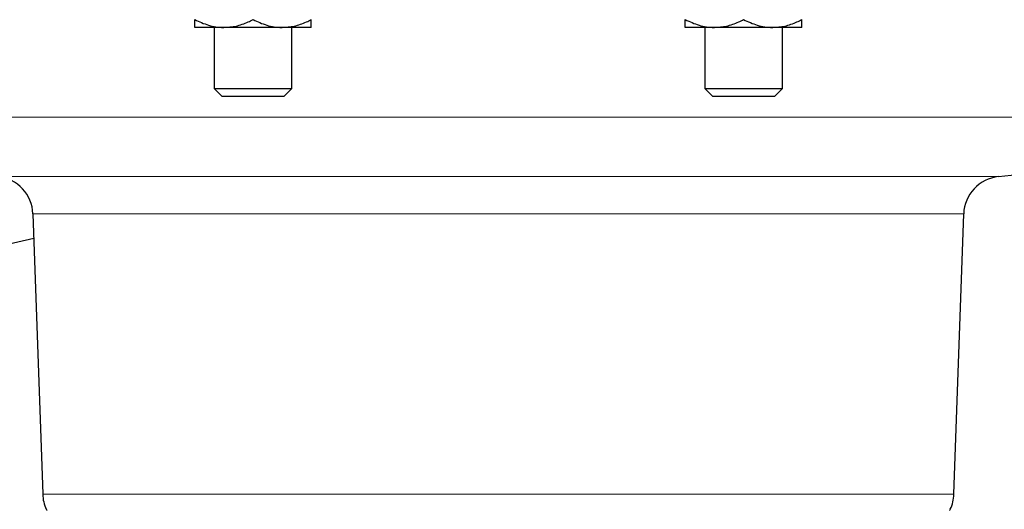
# Model space of a CAD drawing. Units: inches. Extents: x 0.5 to 33.5, y 0.5 to 21.
# Drawn here: x 8.6 to 10.2, y 10.8 to 11.6 of the extents above; entities that cross this region are included whole.
import ezdxf

# ---------------------------------------------------------------- set-up
doc = ezdxf.new("R2010")
doc.units = ezdxf.units.IN
doc.header["$MEASUREMENT"] = 0

msp = doc.modelspace()

# ---------------------------------------------------------------- linework, layer by layer
at = {"color": 7, "linetype": 'Continuous', "lineweight": 30}
for p, q in [((8.9088, 11.6188), (8.862, 11.6188)), ((8.8932, 11.6188), (8.8932, 11.5208)), ((9.0025, 11.6188), (8.9088, 11.6188)), ((9.0493, 11.6188), (9.0025, 11.6188)), ((9.0182, 11.5208), (9.0182, 11.6188)), ((9.6973, 11.6188), (9.6505, 11.6188)), ((9.6817, 11.6188), (9.6817, 11.5208)), ((9.791, 11.6188), (9.6973, 11.6188)), ((9.8378, 11.6188), (9.791, 11.6188)), ((9.8067, 11.5208), (9.8067, 11.6188)), ((8.8932, 11.5208), (8.9056, 11.5084)), ((8.8932, 11.5208), (8.9557, 11.5208)), ((8.9056, 11.5084), (8.9557, 11.5084)), ((8.9557, 11.5208), (9.0182, 11.5208)), ((8.9557, 11.5084), (9.0058, 11.5084)), ((9.0058, 11.5084), (9.0182, 11.5208)), ((9.6817, 11.5208), (9.6941, 11.5084)), ((9.6817, 11.5208), (9.7442, 11.5208)), ((9.6941, 11.5084), (9.7442, 11.5084)), ((9.7442, 11.5208), (9.8067, 11.5208)), ((9.7442, 11.5084), (9.7943, 11.5084)), ((9.7943, 11.5084), (9.8067, 11.5208)), ((8.6018, 11.3189), (8.6176, 10.8679)), ((10.0823, 10.8679), (10.098, 11.3189)), ((8.3554, 11.2222), (8.6032, 11.2799))]:
    msp.add_line(p, q, dxfattribs=at)
at = {"color": 8, "linetype": 'Continuous', "lineweight": 0}
for p, q in [((10.7987, 11.4747), (7.909, 11.4747)), ((8.5459, 11.3789), (10.1539, 11.3789)), ((10.098, 11.3189), (8.6018, 11.3189)), ((8.6176, 10.8679), (10.0823, 10.8679))]:
    msp.add_line(p, q, dxfattribs=at)
at = {"color": 7, "linetype": 'Continuous', "lineweight": 30}
for centre, radius, start, end in [((9.3499, 19.0033), 7.6667, 276.01969, 280.89264), ((8.5394, 11.3167), 0.0625, 2, 83.9803), ((10.1605, 11.3167), 0.0625, 96.0197, 178), ((8.68, 10.8701), 0.0625, 182, 204.8697), ((10.0198, 10.8701), 0.0625, 335.1592, 358)]:
    msp.add_arc(centre, radius, start, end, dxfattribs=at)
for points, knots in [([(8.862, 11.6313), (8.8693, 11.628), (8.8841, 11.6213), (8.9003, 11.6188), (8.9086, 11.6188), (8.9088, 11.6188)], [0, 0, 0, 0, 0.483998, 0.985621, 1, 1, 1, 1]), ([(8.862, 11.6188), (8.862, 11.6188), (8.862, 11.6189), (8.862, 11.6233), (8.862, 11.6299), (8.862, 11.6313)], [0, 0, 0, 0, 0.066045, 0.812902, 1, 1, 1, 1]), ([(8.9088, 11.6188), (8.9154, 11.6192), (8.9287, 11.6202), (8.9442, 11.6258), (8.9531, 11.63), (8.9557, 11.6313)], [0, 0, 0, 0, 0.405721, 0.826099, 1, 1, 1, 1]), ([(8.9557, 11.6313), (8.963, 11.628), (8.9778, 11.6213), (8.994, 11.6188), (9.0023, 11.6188), (9.0025, 11.6188)], [0, 0, 0, 0, 0.483998, 0.985621, 1, 1, 1, 1]), ([(9.0025, 11.6188), (9.0091, 11.6192), (9.0224, 11.6202), (9.0379, 11.6258), (9.0468, 11.63), (9.0493, 11.6313)], [0, 0, 0, 0, 0.405721, 0.826099, 1, 1, 1, 1]), ([(9.0493, 11.6188), (9.0493, 11.6188), (9.0493, 11.6189), (9.0493, 11.6233), (9.0493, 11.6299), (9.0493, 11.6313)], [0, 0, 0, 0, 0.066045, 0.812902, 1, 1, 1, 1]), ([(9.6505, 11.6313), (9.6578, 11.628), (9.6726, 11.6213), (9.6888, 11.6188), (9.6971, 11.6188), (9.6973, 11.6188)], [0, 0, 0, 0, 0.483998, 0.985621, 1, 1, 1, 1]), ([(9.6505, 11.6188), (9.6505, 11.6188), (9.6505, 11.6189), (9.6505, 11.6233), (9.6505, 11.6299), (9.6505, 11.6313)], [0, 0, 0, 0, 0.066045, 0.812902, 1, 1, 1, 1]), ([(9.6973, 11.6188), (9.7039, 11.6192), (9.7172, 11.6202), (9.7327, 11.6258), (9.7416, 11.63), (9.7442, 11.6313)], [0, 0, 0, 0, 0.405721, 0.826099, 1, 1, 1, 1]), ([(9.7442, 11.6313), (9.7514, 11.628), (9.7663, 11.6213), (9.7825, 11.6188), (9.7908, 11.6188), (9.791, 11.6188)], [0, 0, 0, 0, 0.483998, 0.985621, 1, 1, 1, 1]), ([(9.791, 11.6188), (9.7975, 11.6192), (9.8109, 11.6202), (9.8264, 11.6258), (9.8352, 11.63), (9.8378, 11.6313)], [0, 0, 0, 0, 0.405721, 0.826099, 1, 1, 1, 1]), ([(9.8378, 11.6188), (9.8378, 11.6188), (9.8378, 11.6189), (9.8378, 11.6233), (9.8378, 11.6299), (9.8378, 11.6313)], [0, 0, 0, 0, 0.066045, 0.812902, 1, 1, 1, 1]), ([(8.6208, 10.5614), (8.6206, 10.5691), (8.6203, 10.5903), (8.6164, 10.6249), (8.6082, 10.6647), (8.5959, 10.7034), (8.5799, 10.7406), (8.5603, 10.7759), (8.5372, 10.8089), (8.511, 10.8394), (8.4819, 10.8669), (8.4502, 10.8912), (8.4163, 10.912), (8.3805, 10.9291), (8.3432, 10.9424), (8.3048, 10.9516), (8.269, 10.9565), (8.2461, 10.957), (8.2363, 10.9573)], [0, 0, 0, 0, 0.0371958, 0.102643, 0.1681122, 0.2335761, 0.2990266, 0.3644559, 0.4298564, 0.4952212, 0.5605444, 0.6258215, 0.6910501, 0.7562298, 0.8213628, 0.8864536, 0.9515094, 1, 1, 1, 1])]:
    msp.add_open_spline(points, degree=3, knots=knots, dxfattribs=at)
at = {"color": 8, "linetype": 'Continuous', "lineweight": 0}
for points, knots in [([(8.6234, 10.8438), (8.6233, 10.8439), (8.623, 10.8444), (8.6238, 10.8431), (8.6245, 10.842)], [0, 0, 0, 0, 0.12551, 1, 1, 1, 1]), ([(10.0754, 10.842), (10.0756, 10.8423), (10.0763, 10.8436), (10.0764, 10.8437), (10.0765, 10.8438)], [0, 0, 0, 0, 0.238184, 1, 1, 1, 1])]:
    msp.add_open_spline(points, degree=3, knots=knots, dxfattribs=at)

doc.saveas('drawing.dxf')
